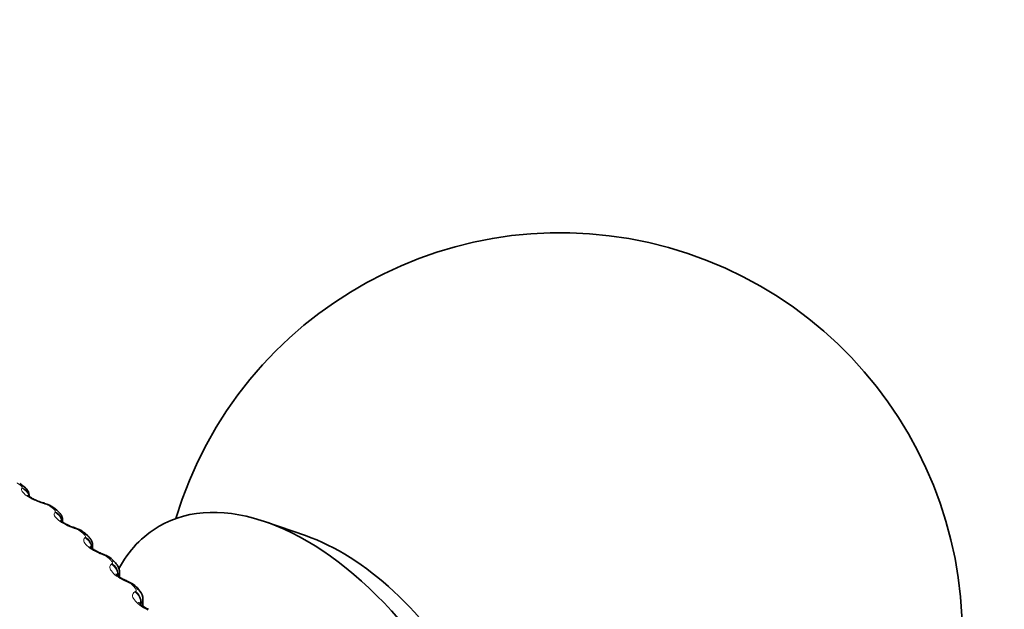
# Model space of a CAD drawing. Units: millimetres. Extents: x 0 to 2463, y 0 to 2753.
# Drawn here: x 516 to 534, y 922 to 933 of the extents above; entities that cross this region are included whole.
import ezdxf
from ezdxf import colors
from ezdxf.entities.mleader import LeaderData, LeaderLine
from ezdxf.math import Vec2, Vec3

# ---------------------------------------------------------------- set-up
doc = ezdxf.new("R2010")
doc.units = ezdxf.units.MM
doc.layers.add('DV5_Défaut', color=7, linetype='Continuous')
doc.layers.add('Défaut', color=7, linetype='Continuous')

# ---------------------------------------------------------------- blocks, each defined once
blk = doc.blocks.new('_DOT')
at = {"color": 0}
blk.add_line((0, 0), (-1, 0), dxfattribs=at)
at = {"color": 0, "const_width": 0.333}
blk.add_lwpolyline([(-0.1665, 0, 1), (0.1665, 0, 1)], format="xyb", close=True, dxfattribs=at)
blk = doc.blocks.new('SE4')
at = {"layer": 'DV5_Défaut', "color": 7, "linetype": 'Continuous', "lineweight": 35}
for p, q in [((515.961, 924.182), (515.902, 924.221)), ((516.595, 923.728), (516.541, 923.77)), ((516.703, 923.505), (516.703, 923.529)), ((521.238, 923.251), (520.487, 923.51)), ((517.172, 923.248), (517.123, 923.292)), ((517.262, 923.006), (517.262, 923.061)), ((517.69, 922.744), (517.647, 922.79)), ((517.763, 922.483), (517.763, 922.572)), ((518.146, 922.218), (518.108, 922.266)), ((518.203, 921.937), (518.203, 922.064))]:
    blk.add_line(p, q, dxfattribs=at)
at = {"layer": 'DV5_Défaut', "color": 7, "linetype": 'Continuous', "lineweight": 18}
for p, q in [((515.941, 924.135), (515.946, 924.144)), ((516.37, 923.842), (516.341, 923.85)), ((516.557, 923.685), (516.563, 923.694)), ((516.948, 923.375), (516.92, 923.385)), ((517.115, 923.211), (517.123, 923.219)), ((517.468, 922.886), (517.44, 922.897)), ((517.613, 922.716), (517.623, 922.723)), ((517.926, 922.377), (517.899, 922.389)), ((518.049, 922.201), (518.061, 922.208)), ((518.167, 921.989), (518.154, 921.982)), ((518.167, 921.989), (518.167, 921.964))]:
    blk.add_line(p, q, dxfattribs=at)
at = {"layer": 'DV5_Défaut', "color": 7, "linetype": 'Continuous', "lineweight": 35}
for centre, radius, start, end in [((525.993, 921.4), 7.5, 256.8166, 163.1834), ((515.844, 923.972), 0.24, 0.248, 60.9848), ((517.944, 929.197), 5.57, 253.2009, 253.5071), ((516.276, 923.449), 0.413, 50.4765, 77.8108), ((518.783, 928.809), 5.722, 250.9716, 251.2719), ((516.851, 923.011), 0.389, 45.92, 75.848), ((519.569, 928.364), 5.853, 248.6943, 248.9891), ((517.374, 922.553), 0.358, 40.9794, 74.4797), ((520.298, 927.867), 5.965, 246.3568, 246.6464), ((517.831, 922.065), 0.338, 35.8449, 72.5647), ((517.996, 922.077), 0.204, 356.308, 43.1639)]:
    blk.add_arc(centre, radius, start, end, dxfattribs=at)
at = {"layer": 'DV5_Défaut', "color": 7, "linetype": 'Continuous', "lineweight": 18}
for centre, radius, start, end in [((516.268, 923.482), 0.373, 54.9238, 74.239), ((516.846, 923.055), 0.336, 51.1856, 72.3005), ((517.367, 922.603), 0.301, 47.1695, 70.3554), ((517.828, 922.128), 0.268, 42.8446, 68.3959), ((518.096, 922.067), 0.106, 312.2529, 357.9992)]:
    blk.add_arc(centre, radius, start, end, dxfattribs=at)
for centre, major_axis, ratio, start_param, end_param in [((515.85, 924.016), (-0.111, -0.166), 0.617067, 3.142554, 3.557605), ((515.88, 923.955), (0.174, -0.099), 0.947523, 0.7582, 1.750358), ((515.885, 923.964), (0.174, -0.099), 0.947059, 0.651743, 1.7502), ((516.277, 923.673), (-0.057, -0.192), 0.154493, 2.805072, 3.141731), ((516.306, 923.664), (-0.057, -0.192), 0.153599, 2.802998, 3.121029), ((516.473, 923.57), (-0.122, -0.158), 0.653639, 3.14193, 3.601617), ((516.491, 923.508), (0.154, -0.128), 0.936335, 0.89153, 1.893147), ((516.498, 923.517), (0.154, -0.128), 0.935864, 0.719479, 1.892661), ((516.853, 923.21), (-0.065, -0.189), 0.099438, 2.787132, 3.141838), ((516.882, 923.2), (-0.065, -0.189), 0.098514, 2.785134, 3.126179), ((517.039, 923.099), (-0.134, -0.149), 0.686881, 3.141673, 3.651893), ((517.055, 923.045), (0.134, -0.149), 0.920839, 0.695906, 2.005867), ((517.046, 923.037), (0.133, -0.149), 0.921318, 0.836446, 2.006436), ((517.37, 922.725), (-0.072, -0.186), 0.044819, 2.767113, 3.141938), ((517.398, 922.714), (-0.072, -0.187), 0.043866, -3.517997, -3.163636), ((517.502, 922.651), (-0.144, -0.139), 0.714126, 3.141593, 3.703652), ((517.542, 922.544), (0.114, -0.164), 0.902549, 0.786474, 2.094569), ((517.545, 922.607), (-0.145, -0.137), 0.716622, 3.141837, 3.709018), ((517.552, 922.552), (0.115, -0.164), 0.90206, 0.784101, 2.094063), ((517.826, 922.219), (-0.08, -0.183), 0.009085, 3.141169, 3.538233), ((517.854, 922.207), (-0.08, -0.183), 0.010068, 3.165422, 3.540088), ((517.975, 922.033), (0.097, -0.175), 0.880123, 0.854458, 2.162552), ((517.989, 922.094), (-0.157, -0.124), 0.742711, 3.140855, 3.773494), ((517.987, 922.04), (0.097, -0.175), 0.879622, 0.85222, 2.162182)]:
    blk.add_ellipse(centre, major_axis=major_axis, ratio=ratio, start_param=start_param, end_param=end_param, dxfattribs=at)
at = {"layer": 'DV5_Défaut', "color": 7, "linetype": 'Continuous', "lineweight": 35}
for centre, major_axis, ratio, start_param, end_param in [((521.255, 918.664), (-2.75, 4.763), 0.57735, 2.665804, 6.283185), ((516.277, 923.673), (-0.057, -0.192), 0.154493, 3.141731, 3.166202), ((516.306, 923.664), (-0.057, -0.192), 0.153599, 3.121029, 3.141773), ((516.42, 923.61), (-0.121, -0.159), 0.650523, 3.142105, 3.597462), ((516.853, 923.21), (-0.065, -0.189), 0.099438, 3.141838, 3.165957), ((521.255, 918.664), (-2.75, 4.763), 0.57735, 0, 0.340606), ((516.991, 923.142), (-0.133, -0.15), 0.684067, 3.141942, 3.647158), ((521.906, 919.04), (-2.39, 4.139), 0.57735, 3.728083, 5.696694), ((517.37, 922.725), (-0.072, -0.186), 0.044819, 3.141938, 3.165603), ((517.398, 922.714), (-0.072, -0.187), 0.043866, 3.119549, 3.141979), ((517.952, 922.141), (-0.156, -0.125), 0.740545, 3.141207, 3.767459)]:
    blk.add_ellipse(centre, major_axis=major_axis, ratio=ratio, start_param=start_param, end_param=end_param, dxfattribs=at)
at = {"layer": 'DV5_Défaut', "color": 7, "linetype": 'Continuous', "lineweight": 18}
for points, degree in [([(515.91, 924.196), (515.881, 924.215), (515.852, 924.234)], 2), ([(516.536, 923.747), (516.51, 923.768), (516.483, 923.788)], 2), ([(517.105, 923.274), (517.081, 923.295), (517.057, 923.317)], 2), ([(517.262, 923.061), (517.262, 923.043), (517.257, 923.026), (517.246, 923.01)], 3), ([(517.614, 922.778), (517.593, 922.801), (517.572, 922.823)], 2), ([(517.763, 922.571), (517.763, 922.549), (517.755, 922.528), (517.738, 922.509)], 3), ([(518.061, 922.263), (518.043, 922.286), (518.024, 922.31)], 2)]:
    blk.add_open_spline(points, degree=degree, dxfattribs=at)
for points, knots in [([(515.946, 924.144), (515.948, 924.148), (515.948, 924.154), (515.945, 924.16), (515.943, 924.167), (515.937, 924.174), (515.929, 924.181), (515.923, 924.186), (515.917, 924.191), (515.91, 924.196)], [0, 0, 0, 0, 0.375861, 0.375861, 0.375861, 0.756045, 0.756045, 0.756045, 1, 1, 1, 1]), ([(516.341, 923.85), (516.225, 923.886), (516.109, 923.94), (515.995, 924.022), (515.966, 924.048), (515.935, 924.097), (515.932, 924.118), (515.941, 924.135)], [0, 0, 0, 0, 0.5, 0.5, 0.75, 0.75, 1, 1, 1, 1]), ([(516.563, 923.694), (516.567, 923.698), (516.568, 923.704), (516.566, 923.71), (516.564, 923.717), (516.56, 923.724), (516.553, 923.732), (516.548, 923.737), (516.543, 923.742), (516.536, 923.747)], [0, 0, 0, 0, 0.375861, 0.375861, 0.375861, 0.756045, 0.756045, 0.756045, 1, 1, 1, 1]), ([(516.92, 923.385), (516.805, 923.425), (516.693, 923.484), (516.589, 923.57), (516.565, 923.598), (516.542, 923.648), (516.543, 923.669), (516.557, 923.685)], [0, 0, 0, 0, 0.5, 0.5, 0.75, 0.75, 1, 1, 1, 1]), ([(517.123, 923.219), (517.128, 923.224), (517.13, 923.23), (517.13, 923.236), (517.129, 923.243), (517.126, 923.25), (517.12, 923.258), (517.116, 923.263), (517.111, 923.269), (517.105, 923.274)], [0, 0, 0, 0, 0.375861, 0.375861, 0.375861, 0.756045, 0.756045, 0.756045, 1, 1, 1, 1]), ([(517.44, 922.897), (517.326, 922.942), (517.22, 923.005), (517.127, 923.095), (517.107, 923.124), (517.092, 923.174), (517.098, 923.195), (517.115, 923.211)], [0, 0, 0, 0, 0.5, 0.5, 0.75, 0.75, 1, 1, 1, 1]), ([(517.899, 922.389), (517.787, 922.438), (517.686, 922.506), (517.604, 922.6), (517.588, 922.629), (517.582, 922.68), (517.592, 922.7), (517.613, 922.716)], [0, 0, 0, 0, 0.5, 0.5, 0.75, 0.75, 1, 1, 1, 1]), ([(517.623, 922.723), (517.629, 922.728), (517.632, 922.733), (517.633, 922.74), (517.634, 922.746), (517.632, 922.754), (517.627, 922.762), (517.624, 922.767), (517.62, 922.773), (517.614, 922.778)], [0, 0, 0, 0, 0.375861, 0.375861, 0.375861, 0.756045, 0.756045, 0.756045, 1, 1, 1, 1]), ([(518.293, 921.863), (518.184, 921.917), (518.089, 921.989), (518.019, 922.086), (518.007, 922.116), (518.01, 922.166), (518.024, 922.186), (518.049, 922.201)], [0, 0, 0, 0, 0.5, 0.5, 0.75, 0.75, 1, 1, 1, 1]), ([(518.061, 922.208), (518.068, 922.212), (518.072, 922.217), (518.074, 922.224), (518.076, 922.23), (518.075, 922.238), (518.072, 922.246), (518.069, 922.252), (518.066, 922.257), (518.061, 922.263)], [0, 0, 0, 0, 0.375861, 0.375861, 0.375861, 0.756045, 0.756045, 0.756045, 1, 1, 1, 1])]:
    blk.add_open_spline(points, degree=3, knots=knots, dxfattribs=at)
at = {"layer": 'DV5_Défaut', "color": 7, "linetype": 'Continuous', "lineweight": 35}
for points, knots in [([(516.334, 923.866), (516.319, 923.87), (516.275, 923.882), (516.195, 923.915), (516.121, 923.953), (516.075, 923.984), (516.056, 924), (516.054, 924.004), (516.054, 924.004)], [0, 0, 0, 0, 0.105637, 0.365009, 0.586734, 0.767183, 0.911034, 1, 1, 1, 1]), ([(516.699, 923.529), (516.7, 923.54), (516.703, 923.571), (516.683, 923.625), (516.647, 923.683), (516.615, 923.711), (516.595, 923.728)], [0, 0, 0, 0, 0.118846, 0.409744, 0.685291, 1, 1, 1, 1]), ([(516.918, 923.401), (516.903, 923.405), (516.859, 923.419), (516.785, 923.454), (516.717, 923.493), (516.678, 923.523), (516.665, 923.536), (516.663, 923.539), (516.663, 923.539)], [0, 0, 0, 0, 0.1104376, 0.3791943, 0.6041274, 0.7863026, 0.9300229, 1, 1, 1, 1]), ([(517.26, 923.061), (517.261, 923.065), (517.266, 923.091), (517.249, 923.142), (517.218, 923.202), (517.189, 923.231), (517.172, 923.247)], [0, 0, 0, 0, 0.049451, 0.377775, 0.688469, 1, 1, 1, 1]), ([(517.443, 922.913), (517.428, 922.918), (517.386, 922.933), (517.317, 922.969), (517.256, 923.009), (517.223, 923.037), (517.214, 923.048), (517.213, 923.049), (517.213, 923.049)], [0, 0, 0, 0, 0.115127, 0.393824, 0.622142, 0.80602, 0.951528, 1, 1, 1, 1]), ([(517.762, 922.571), (517.763, 922.573), (517.767, 922.597), (517.752, 922.648), (517.725, 922.705), (517.7, 922.731), (517.689, 922.743)], [0, 0, 0, 0, 0.025489, 0.393617, 0.756036, 1, 1, 1, 1]), ([(517.906, 922.404), (517.892, 922.41), (517.852, 922.426), (517.788, 922.463), (517.735, 922.502), (517.707, 922.529), (517.701, 922.537), (517.701, 922.538), (517.701, 922.538)], [0, 0, 0, 0, 0.119833, 0.409559, 0.641926, 0.829213, 0.978711, 1, 1, 1, 1]), ([(518.306, 921.878), (518.293, 921.884), (518.255, 921.901), (518.197, 921.938), (518.15, 921.977), (518.128, 922.001), (518.124, 922.007), (518.124, 922.008), (518.124, 922.008)], [0, 0, 0, 0, 0.122902, 0.421054, 0.655331, 0.845651, 0.999524, 1, 1, 1, 1])]:
    blk.add_open_spline(points, degree=3, knots=knots, dxfattribs=at)

msp = doc.modelspace()

# ---------------------------------------------------------------- block references
at = {"layer": 'Défaut'}
msp.add_blockref('SE4', (0, 0), dxfattribs=at)

# ---------------------------------------------------------------- leaders
at = {"layer": 'Défaut', "color": 7, "linetype": 'Continuous', "lineweight": 18}
ml = msp.add_multileader_mtext('Standard', dxfattribs=at)
ml.set_content('{\\pxsm0.9;\\fSolid Edge ISO|b1||i0||c0|p34;\\W1.;29/09/2022\\P}', color=256)
ml.set_leader_properties()
ml.set_arrow_properties(name='DOT')
ml.build(insert=Vec2(0, 0))
ml.multileader.update_dxf_attribs({"leader_type": 0, "dogleg_length": 0, "arrow_head_size": 12})
ctx = ml.context
ctx.base_point, ctx.char_height, ctx.arrow_head_size, ctx.landing_gap_size = Vec3(2375, 2729.88), 12, 12, 4.2
notes = []
notes.append((ctx, [(0, (0, 0, 0), (0, 0), (1, 0), 1, [])]))
ctx.mtext.insert = Vec3(2377, 2736)
for ctx, leaders in notes:
    for number, flags, end, landing, length, lines in leaders:
        leader = LeaderData()
        leader.index, (leader.has_last_leader_line, leader.has_dogleg_vector, leader.attachment_direction) = number, flags
        leader.last_leader_point, leader.dogleg_vector, leader.dogleg_length = Vec3(end), Vec3(landing), length
        for number, points, colour, breaks in lines:
            line = LeaderLine()
            line.index, line.vertices, line.color, line.breaks = number, Vec3.list(points), colors.encode_raw_color(colour), breaks
            leader.lines.append(line)
        ctx.leaders.append(leader)

doc.saveas('drawing.dxf')
